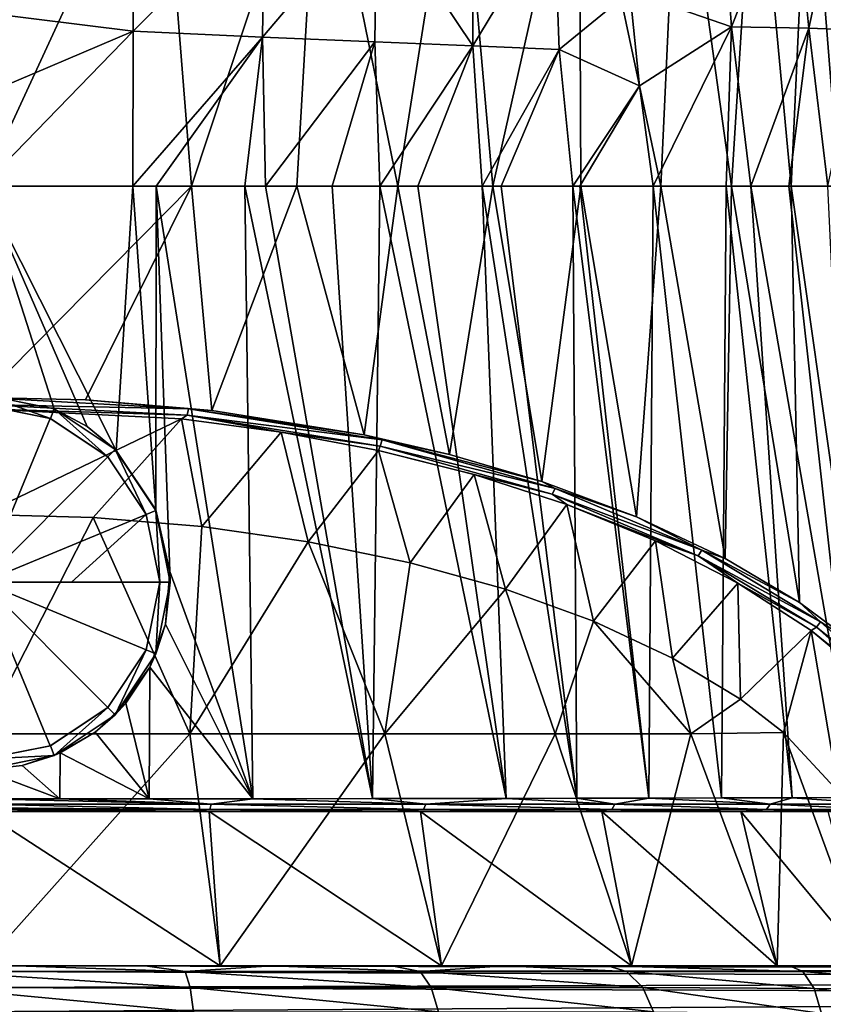
# Model space of a CAD drawing. Units: millimetres. Extents: x -114 to 282, y -414 to 256.
# Drawn here: x -89 to -70, y 99 to 122 of the extents above; entities that cross this region are included whole.
import ezdxf

# ---------------------------------------------------------------- set-up
doc = ezdxf.new("R2010")
doc.units = ezdxf.units.MM
doc.header["$LTSCALE"] = 65.185185
for name, color, linetype in [('109', 7, 'CONTINUOUS'), ('110', 7, 'CONTINUOUS'), ('111', 7, 'CONTINUOUS'), ('115', 7, 'CONTINUOUS'), ('14', 7, 'CONTINUOUS'), ('140', 7, 'CONTINUOUS'), ('142', 7, 'CONTINUOUS'), ('1465', 7, 'CONTINUOUS'), ('1467', 7, 'CONTINUOUS'), ('15', 7, 'CONTINUOUS'), ('2', 7, 'CONTINUOUS'), ('269', 7, 'CONTINUOUS'), ('270', 7, 'CONTINUOUS'), ('271', 7, 'CONTINUOUS'), ('272', 7, 'CONTINUOUS'), ('75', 7, 'CONTINUOUS'), ('82', 7, 'CONTINUOUS'), ('83', 7, 'CONTINUOUS'), ('84', 7, 'CONTINUOUS'), ('85', 7, 'CONTINUOUS'), ('86', 7, 'CONTINUOUS'), ('88', 7, 'CONTINUOUS')]:
    doc.layers.add(name, color=color, linetype=linetype)

msp = doc.modelspace()

# ---------------------------------------------------------------- linework, layer by layer
at = {"layer": '109', "color": 7, "linetype": 'CONTINUOUS', "true_color": 0xababab}
for points in [[(-90, 118.2, -23.5), (-84.993, 118.2, -22.907), (-90, 113.133, -23.5), (-90, 118.2, -23.5)], [(-90, 113.133, -23.5), (-84.993, 118.2, -22.907), (-87.534, 113.071, -23.366), (-90, 113.133, -23.5)], [(-87.534, 113.071, -23.366), (-84.993, 118.2, -22.907), (-84.501, 112.818, -22.81), (-87.534, 113.071, -23.366)], [(-84.993, 118.2, -22.907), (-82.465, 118.2, -22.128), (-84.501, 112.818, -22.81), (-84.993, 118.2, -22.907)], [(-84.501, 112.818, -22.81), (-82.465, 118.2, -22.128), (-80.847, 112.236, -21.541), (-84.501, 112.818, -22.81)], [(-82.465, 118.2, -22.128), (-80.046, 118.2, -21.035), (-80.847, 112.236, -21.541), (-82.465, 118.2, -22.128)], [(-80.847, 112.236, -21.541), (-80.046, 118.2, -21.035), (-78.807, 111.765, -20.511), (-80.847, 112.236, -21.541)], [(-80.046, 118.2, -21.035), (-77.769, 118.2, -19.641), (-78.807, 111.765, -20.511), (-80.046, 118.2, -21.035)], [(-78.807, 111.765, -20.511), (-77.769, 118.2, -19.641), (-76.594, 111.114, -19.09), (-78.807, 111.765, -20.511)], [(-77.769, 118.2, -19.641), (-75.657, 118.2, -17.953), (-76.594, 111.114, -19.09), (-77.769, 118.2, -19.641)], [(-76.594, 111.114, -19.09), (-75.657, 118.2, -17.953), (-74.32, 110.267, -17.239), (-76.594, 111.114, -19.09)], [(-75.657, 118.2, -17.953), (-73.736, 118.2, -15.981), (-74.32, 110.267, -17.239), (-75.657, 118.2, -17.953)], [(-74.32, 110.267, -17.239), (-73.736, 118.2, -15.981), (-72.201, 109.268, -15.059), (-74.32, 110.267, -17.239)], [(-73.736, 118.2, -15.981), (-72.047, 118.2, -13.754), (-72.201, 109.268, -15.059), (-73.736, 118.2, -15.981)], [(-72.201, 109.268, -15.059), (-72.047, 118.2, -13.754), (-70.415, 108.209, -12.748), (-72.201, 109.268, -15.059)], [(-72.047, 118.2, -13.754), (-70.616, 118.2, -11.294), (-70.415, 108.209, -12.748), (-72.047, 118.2, -13.754)], [(-70.616, 118.2, -11.294), (-69.464, 118.2, -8.609), (-69.047, 107.198, -10.543), (-70.616, 118.2, -11.294)], [(-70.415, 108.209, -12.748), (-70.616, 118.2, -11.294), (-69.047, 107.198, -10.543), (-70.415, 108.209, -12.748)]]:
    msp.add_3dface(points, dxfattribs=at)
at = {"layer": '110', "color": 7, "linetype": 'CONTINUOUS', "true_color": 0xababab}
for points in [[(-90, 113.2, 25.5), (-88.284, 112.86, 25.424), (-90, 118.2, 25.5), (-90, 113.2, 25.5)], [(-88.284, 112.86, 25.424), (-87.488, 112.433, 25.339), (-90, 118.2, 25.5), (-88.284, 112.86, 25.424)], [(-87.488, 112.433, 25.339), (-86.795, 111.859, 25.24), (-90, 118.2, 25.5), (-87.488, 112.433, 25.339)], [(-90, 118.2, 25.5), (-86.795, 111.859, 25.24), (-86.394, 118.2, 25.145), (-90, 118.2, 25.5)], [(-86.795, 111.859, 25.24), (-85.847, 110.433, 25.069), (-86.394, 118.2, 25.145), (-86.795, 111.859, 25.24)], [(-86.394, 118.2, 25.145), (-85.847, 110.433, 25.069), (-85.837, 118.2, 25.026), (-86.394, 118.2, 25.145)], [(-85.847, 110.433, 25.069), (-85.507, 108.953, 25.004), (-85.837, 118.2, 25.026), (-85.847, 110.433, 25.069)], [(-85.837, 118.2, 25.026), (-85.507, 108.953, 25.004), (-83.522, 103.503, 24.526), (-85.837, 118.2, 25.026)], [(-83.711, 118.2, 24.411), (-85.837, 118.2, 25.026), (-83.522, 103.503, 24.526), (-83.711, 118.2, 24.411)], [(-83.217, 118.2, 24.23), (-83.711, 118.2, 24.411), (-80.655, 103.507, 23.434), (-83.217, 118.2, 24.23)], [(-80.655, 103.507, 23.434), (-83.711, 118.2, 24.411), (-83.522, 103.503, 24.526), (-80.655, 103.507, 23.434)], [(-81.615, 118.2, 23.534), (-83.217, 118.2, 24.23), (-80.655, 103.507, 23.434), (-81.615, 118.2, 23.534)], [(-80.472, 118.2, 22.933), (-81.615, 118.2, 23.534), (-80.655, 103.507, 23.434), (-80.472, 118.2, 22.933)], [(-77.447, 103.512, 21.646), (-80.472, 118.2, 22.933), (-80.655, 103.507, 23.434), (-77.447, 103.512, 21.646)], [(-79.563, 118.2, 22.389), (-80.472, 118.2, 22.933), (-77.447, 103.512, 21.646), (-79.563, 118.2, 22.389)], [(-78.026, 118.2, 21.322), (-79.563, 118.2, 22.389), (-77.447, 103.512, 21.646), (-78.026, 118.2, 21.322)], [(-77.568, 118.2, 20.964), (-78.026, 118.2, 21.322), (-75.754, 103.515, 20.414), (-77.568, 118.2, 20.964)], [(-75.754, 103.515, 20.414), (-78.026, 118.2, 21.322), (-77.447, 103.512, 21.646), (-75.754, 103.515, 20.414)], [(-75.85, 118.2, 19.44), (-77.568, 118.2, 20.964), (-75.754, 103.515, 20.414), (-75.85, 118.2, 19.44)], [(-75.684, 118.2, 19.276), (-75.85, 118.2, 19.44), (-74.029, 103.519, 18.906), (-75.684, 118.2, 19.276)], [(-74.029, 103.519, 18.906), (-75.85, 118.2, 19.44), (-75.754, 103.515, 20.414), (-74.029, 103.519, 18.906)], [(-73.926, 118.2, 17.315), (-75.684, 118.2, 19.276), (-74.029, 103.519, 18.906), (-73.926, 118.2, 17.315)], [(-72.289, 103.523, 17.06), (-73.926, 118.2, 17.315), (-74.029, 103.519, 18.906), (-72.289, 103.523, 17.06)], [(-72.172, 118.2, 14.845), (-73.926, 118.2, 17.315), (-72.289, 103.523, 17.06), (-72.172, 118.2, 14.845)], [(-70.592, 103.527, 14.83), (-72.172, 118.2, 14.845), (-72.289, 103.523, 17.06), (-70.592, 103.527, 14.83)], [(-71.58, 118.2, 13.849), (-72.172, 118.2, 14.845), (-70.592, 103.527, 14.83), (-71.58, 118.2, 13.849)], [(-70.675, 118.2, 12.101), (-71.58, 118.2, 13.849), (-69.041, 103.531, 12.233), (-70.675, 118.2, 12.101)], [(-69.041, 103.531, 12.233), (-71.58, 118.2, 13.849), (-70.592, 103.527, 14.83), (-69.041, 103.531, 12.233)], [(-69.736, 118.2, 9.862), (-70.675, 118.2, 12.101), (-69.041, 103.531, 12.233), (-69.736, 118.2, 9.862)], [(-85.507, 108.953, 25.004), (-85.615, 107.691, 25.034), (-83.522, 103.503, 24.526), (-85.507, 108.953, 25.004)], [(-85.615, 107.691, 25.034), (-85.988, 106.662, 25.115), (-83.522, 103.503, 24.526), (-85.615, 107.691, 25.034)], [(-85.988, 106.662, 25.115), (-86.562, 105.796, 25.221), (-86.003, 103.501, 25.132), (-85.988, 106.662, 25.115)], [(-83.522, 103.503, 24.526), (-85.988, 106.662, 25.115), (-86.003, 103.501, 25.132), (-83.522, 103.503, 24.526)], [(-86.562, 105.796, 25.221), (-87.297, 105.102, 25.329), (-86.003, 103.501, 25.132), (-86.562, 105.796, 25.221)], [(-87.297, 105.102, 25.329), (-88.134, 104.605, 25.419), (-86.003, 103.501, 25.132), (-87.297, 105.102, 25.329)], [(-88.134, 104.605, 25.419), (-89.045, 104.302, 25.479), (-88.145, 103.5, 25.421), (-88.134, 104.605, 25.419)], [(-86.003, 103.501, 25.132), (-88.134, 104.605, 25.419), (-88.145, 103.5, 25.421), (-86.003, 103.501, 25.132)], [(-89.045, 104.302, 25.479), (-90, 104.2, 25.5), (-88.145, 103.5, 25.421), (-89.045, 104.302, 25.479)], [(-90, 104.2, 25.5), (-90, 103.5, 25.5), (-88.145, 103.5, 25.421), (-90, 104.2, 25.5)]]:
    msp.add_3dface(points, dxfattribs=at)
at = {"layer": '111', "color": 7, "linetype": 'CONTINUOUS', "true_color": 0xababab}
for points in [[(-72.049, 122.018, 13.978), (-72.325, 125.831, 14.388), (-74.479, 122.873, 17.698), (-72.049, 122.018, 13.978)], [(-72.049, 122.018, 13.978), (-70.564, 125.757, 10.008), (-72.325, 125.831, 14.388), (-72.049, 122.018, 13.978)], [(-70.195, 121.99, 9.848), (-70.564, 125.757, 10.008), (-72.049, 122.018, 13.978), (-70.195, 121.99, 9.848)], [(-70.195, 121.99, 9.848), (-69.396, 125.67, 5.215), (-70.564, 125.757, 10.008), (-70.195, 121.99, 9.848)], [(-68.948, 121.94, 5.213), (-69.396, 125.67, 5.215), (-70.195, 121.99, 9.848), (-68.948, 121.94, 5.213)], [(-74.247, 120.606, 17.464), (-72.049, 122.018, 13.978), (-74.479, 122.873, 17.698), (-74.247, 120.606, 17.464)], [(-73.926, 118.2, 17.315), (-72.049, 122.018, 13.978), (-74.247, 120.606, 17.464), (-73.926, 118.2, 17.315)], [(-73.926, 118.2, 17.315), (-72.172, 118.2, 14.845), (-72.049, 122.018, 13.978), (-73.926, 118.2, 17.315)], [(-72.172, 118.2, 14.845), (-71.58, 118.2, 13.849), (-72.049, 122.018, 13.978), (-72.172, 118.2, 14.845)], [(-71.58, 118.2, 13.849), (-70.195, 121.99, 9.848), (-72.049, 122.018, 13.978), (-71.58, 118.2, 13.849)], [(-71.58, 118.2, 13.849), (-70.675, 118.2, 12.101), (-70.195, 121.99, 9.848), (-71.58, 118.2, 13.849)], [(-70.675, 118.2, 12.101), (-69.736, 118.2, 9.862), (-70.195, 121.99, 9.848), (-70.675, 118.2, 12.101)], [(-69.736, 118.2, 9.862), (-68.948, 121.94, 5.213), (-70.195, 121.99, 9.848), (-69.736, 118.2, 9.862)]]:
    msp.add_3dface(points, dxfattribs=at)
at = {"layer": '115', "color": 7, "linetype": 'CONTINUOUS', "true_color": 0xababab}
for points in [[(-86.377, 125.196, 26.329), (-90, 122.368, 25.857), (-86.386, 121.914, 25.416), (-86.377, 125.196, 26.329)], [(-86.377, 125.196, 26.329), (-86.386, 121.914, 25.416), (-83.239, 125.08, 25.346), (-86.377, 125.196, 26.329)], [(-83.239, 125.08, 25.346), (-86.386, 121.914, 25.416), (-83.286, 121.773, 24.477), (-83.239, 125.08, 25.346)], [(-83.239, 125.08, 25.346), (-83.286, 121.773, 24.477), (-80.549, 125.002, 23.923), (-83.239, 125.08, 25.346)], [(-80.549, 125.002, 23.923), (-83.286, 121.773, 24.477), (-80.597, 121.664, 23.145), (-80.549, 125.002, 23.923)], [(-80.549, 125.002, 23.923), (-80.597, 121.664, 23.145), (-78.247, 121.569, 21.512), (-80.549, 125.002, 23.923)], [(-78.266, 124.914, 22.174), (-80.549, 125.002, 23.923), (-78.247, 121.569, 21.512), (-78.266, 124.914, 22.174)], [(-78.266, 124.914, 22.174), (-78.247, 121.569, 21.512), (-76.296, 124.796, 20.187), (-78.266, 124.914, 22.174)], [(-76.296, 124.796, 20.187), (-78.247, 121.569, 21.512), (-76.175, 121.479, 19.633), (-76.296, 124.796, 20.187)], [(-74.479, 122.873, 17.698), (-76.296, 124.796, 20.187), (-76.175, 121.479, 19.633), (-74.479, 122.873, 17.698)], [(-74.247, 120.606, 17.464), (-74.479, 122.873, 17.698), (-76.175, 121.479, 19.633), (-74.247, 120.606, 17.464)], [(-90, 122.368, 25.857), (-90, 120.381, 25.589), (-86.386, 121.914, 25.416), (-90, 122.368, 25.857)], [(-90, 118.2, 25.5), (-86.394, 118.2, 25.145), (-86.386, 121.914, 25.416), (-90, 118.2, 25.5)], [(-90, 120.381, 25.589), (-90, 118.2, 25.5), (-86.386, 121.914, 25.416), (-90, 120.381, 25.589)], [(-86.386, 121.914, 25.416), (-86.394, 118.2, 25.145), (-83.286, 121.773, 24.477), (-86.386, 121.914, 25.416)], [(-86.394, 118.2, 25.145), (-85.837, 118.2, 25.026), (-83.286, 121.773, 24.477), (-86.394, 118.2, 25.145)], [(-85.837, 118.2, 25.026), (-83.711, 118.2, 24.411), (-83.286, 121.773, 24.477), (-85.837, 118.2, 25.026)], [(-83.711, 118.2, 24.411), (-83.217, 118.2, 24.23), (-83.286, 121.773, 24.477), (-83.711, 118.2, 24.411)], [(-83.286, 121.773, 24.477), (-83.217, 118.2, 24.23), (-80.597, 121.664, 23.145), (-83.286, 121.773, 24.477)], [(-83.217, 118.2, 24.23), (-81.615, 118.2, 23.534), (-80.597, 121.664, 23.145), (-83.217, 118.2, 24.23)], [(-81.615, 118.2, 23.534), (-80.472, 118.2, 22.933), (-80.597, 121.664, 23.145), (-81.615, 118.2, 23.534)], [(-80.597, 121.664, 23.145), (-80.472, 118.2, 22.933), (-78.247, 121.569, 21.512), (-80.597, 121.664, 23.145)], [(-80.472, 118.2, 22.933), (-79.563, 118.2, 22.389), (-78.247, 121.569, 21.512), (-80.472, 118.2, 22.933)], [(-79.563, 118.2, 22.389), (-78.026, 118.2, 21.322), (-78.247, 121.569, 21.512), (-79.563, 118.2, 22.389)], [(-78.247, 121.569, 21.512), (-78.026, 118.2, 21.322), (-76.175, 121.479, 19.633), (-78.247, 121.569, 21.512)], [(-78.026, 118.2, 21.322), (-77.568, 118.2, 20.964), (-76.175, 121.479, 19.633), (-78.026, 118.2, 21.322)], [(-77.568, 118.2, 20.964), (-75.85, 118.2, 19.44), (-76.175, 121.479, 19.633), (-77.568, 118.2, 20.964)], [(-75.85, 118.2, 19.44), (-74.247, 120.606, 17.464), (-76.175, 121.479, 19.633), (-75.85, 118.2, 19.44)], [(-75.85, 118.2, 19.44), (-75.684, 118.2, 19.276), (-74.247, 120.606, 17.464), (-75.85, 118.2, 19.44)], [(-75.684, 118.2, 19.276), (-73.926, 118.2, 17.315), (-74.247, 120.606, 17.464), (-75.684, 118.2, 19.276)]]:
    msp.add_3dface(points, dxfattribs=at)
at = {"layer": '14', "color": 7, "linetype": 'CONTINUOUS', "true_color": 0xababab}
for points in [[(-70.655, 99.5, 14.062), (-75.013, 99.5, 17.049), (-70.338, 99.358, 14.685), (-70.655, 99.5, 14.062)], [(-70.338, 99.358, 14.685), (-75.013, 99.5, 17.049), (-74.559, 99.364, 17.566), (-70.338, 99.358, 14.685)], [(-70.424, 99.5, 13.942), (-70.655, 99.5, 14.062), (-65.548, 99.354, 12.887), (-70.424, 99.5, 13.942)], [(-65.548, 99.354, 12.887), (-70.655, 99.5, 14.062), (-70.338, 99.358, 14.685), (-65.548, 99.354, 12.887)], [(-65.714, 99.5, 12.196), (-70.424, 99.5, 13.942), (-65.548, 99.354, 12.887), (-65.714, 99.5, 12.196)], [(-70.065, 98.956, 15.208), (-70.338, 99.358, 14.685), (-74.559, 99.364, 17.566), (-70.065, 98.956, 15.208)], [(-74.173, 98.973, 18.005), (-70.065, 98.956, 15.208), (-74.559, 99.364, 17.566), (-74.173, 98.973, 18.005)], [(-65.406, 98.938, 13.466), (-65.548, 99.354, 12.887), (-70.338, 99.358, 14.685), (-65.406, 98.938, 13.466)], [(-70.065, 98.956, 15.208), (-65.406, 98.938, 13.466), (-70.338, 99.358, 14.685), (-70.065, 98.956, 15.208)], [(-69.886, 98.355, 15.551), (-70.065, 98.956, 15.208), (-74.173, 98.973, 18.005), (-69.886, 98.355, 15.551)], [(-73.915, 98.389, 18.298), (-69.886, 98.355, 15.551), (-74.173, 98.973, 18.005), (-73.915, 98.389, 18.298)], [(-65.314, 98.322, 13.837), (-65.406, 98.938, 13.466), (-70.065, 98.956, 15.208), (-65.314, 98.322, 13.837)], [(-69.886, 98.355, 15.551), (-65.314, 98.322, 13.837), (-70.065, 98.956, 15.208), (-69.886, 98.355, 15.551)]]:
    msp.add_3dface(points, dxfattribs=at)
at = {"layer": '140', "color": 7, "linetype": 'CONTINUOUS', "true_color": 0xababab}
for points in [[(-90, 113.133, -23.5), (-87.534, 113.071, -23.366), (-85.065, 112.859, -22.946), (-90, 113.133, -23.5)], [(-90, 112.965, -23.448), (-90, 113.133, -23.5), (-85.065, 112.859, -22.946), (-90, 112.965, -23.448)], [(-90, 112.861, -23.327), (-90, 112.965, -23.448), (-85.092, 112.708, -22.898), (-90, 112.861, -23.327)], [(-85.092, 112.708, -22.898), (-90, 112.965, -23.448), (-85.065, 112.859, -22.946), (-85.092, 112.708, -22.898)], [(-87.534, 113.071, -23.366), (-84.501, 112.818, -22.81), (-85.065, 112.859, -22.946), (-87.534, 113.071, -23.366)], [(-90, 112.861, -23.327), (-85.092, 112.708, -22.898), (-85.229, 112.617, -22.803), (-90, 112.861, -23.327)], [(-85.229, 112.617, -22.803), (-85.092, 112.708, -22.898), (-82.837, 112.302, -22.128), (-85.229, 112.617, -22.803)], [(-85.092, 112.708, -22.898), (-85.065, 112.859, -22.946), (-80.418, 112.111, -21.343), (-85.092, 112.708, -22.898)], [(-85.092, 112.708, -22.898), (-80.469, 111.965, -21.303), (-82.837, 112.302, -22.128), (-85.092, 112.708, -22.898)], [(-80.469, 111.965, -21.303), (-85.092, 112.708, -22.898), (-80.418, 112.111, -21.343), (-80.469, 111.965, -21.303)], [(-84.501, 112.818, -22.81), (-80.847, 112.236, -21.541), (-85.065, 112.859, -22.946), (-84.501, 112.818, -22.81)], [(-85.065, 112.859, -22.946), (-80.847, 112.236, -21.541), (-80.418, 112.111, -21.343), (-85.065, 112.859, -22.946)], [(-82.837, 112.302, -22.128), (-80.469, 111.965, -21.303), (-80.505, 111.86, -21.181), (-82.837, 112.302, -22.128)], [(-80.847, 112.236, -21.541), (-78.807, 111.765, -20.511), (-80.418, 112.111, -21.343), (-80.847, 112.236, -21.541)], [(-80.469, 111.965, -21.303), (-76.346, 110.809, -18.825), (-80.505, 111.86, -21.181), (-80.469, 111.965, -21.303)], [(-80.469, 111.965, -21.303), (-80.418, 112.111, -21.343), (-76.275, 110.95, -18.853), (-80.469, 111.965, -21.303)], [(-76.346, 110.809, -18.825), (-80.469, 111.965, -21.303), (-76.275, 110.95, -18.853), (-76.346, 110.809, -18.825)], [(-78.807, 111.765, -20.511), (-76.594, 111.114, -19.09), (-80.418, 112.111, -21.343), (-78.807, 111.765, -20.511)], [(-80.418, 112.111, -21.343), (-76.594, 111.114, -19.09), (-76.275, 110.95, -18.853), (-80.418, 112.111, -21.343)], [(-80.505, 111.86, -21.181), (-76.346, 110.809, -18.825), (-78.215, 111.281, -19.939), (-80.505, 111.86, -21.181)], [(-78.215, 111.281, -19.939), (-76.346, 110.809, -18.825), (-75.992, 110.559, -18.389), (-78.215, 111.281, -19.939)], [(-76.594, 111.114, -19.09), (-74.32, 110.267, -17.239), (-76.275, 110.95, -18.853), (-76.594, 111.114, -19.09)], [(-76.346, 110.809, -18.825), (-76.275, 110.95, -18.853), (-72.757, 109.467, -15.673), (-76.346, 110.809, -18.825)], [(-76.346, 110.809, -18.825), (-72.842, 109.332, -15.658), (-75.992, 110.559, -18.389), (-76.346, 110.809, -18.825)], [(-72.842, 109.332, -15.658), (-76.346, 110.809, -18.825), (-72.757, 109.467, -15.673), (-72.842, 109.332, -15.658)], [(-76.275, 110.95, -18.853), (-74.32, 110.267, -17.239), (-72.757, 109.467, -15.673), (-76.275, 110.95, -18.853)], [(-75.992, 110.559, -18.389), (-72.842, 109.332, -15.658), (-73.868, 109.689, -16.525), (-75.992, 110.559, -18.389)], [(-74.32, 110.267, -17.239), (-72.201, 109.268, -15.059), (-72.757, 109.467, -15.673), (-74.32, 110.267, -17.239)], [(-73.868, 109.689, -16.525), (-72.842, 109.332, -15.658), (-71.895, 108.677, -14.354), (-73.868, 109.689, -16.525)], [(-72.842, 109.332, -15.658), (-72.757, 109.467, -15.673), (-69.916, 107.746, -11.982), (-72.842, 109.332, -15.658)], [(-72.201, 109.268, -15.059), (-70.415, 108.209, -12.748), (-72.757, 109.467, -15.673), (-72.201, 109.268, -15.059)], [(-72.757, 109.467, -15.673), (-70.415, 108.209, -12.748), (-69.916, 107.746, -11.982), (-72.757, 109.467, -15.673)], [(-72.842, 109.332, -15.658), (-70.012, 107.617, -11.98), (-71.895, 108.677, -14.354), (-72.842, 109.332, -15.658)], [(-70.012, 107.617, -11.98), (-72.842, 109.332, -15.658), (-69.916, 107.746, -11.982), (-70.012, 107.617, -11.98)], [(-71.895, 108.677, -14.354), (-70.012, 107.617, -11.98), (-70.133, 107.537, -11.909), (-71.895, 108.677, -14.354)], [(-70.415, 108.209, -12.748), (-69.047, 107.198, -10.543), (-69.916, 107.746, -11.982), (-70.415, 108.209, -12.748)], [(-70.012, 107.617, -11.98), (-69.916, 107.746, -11.982), (-67.787, 105.85, -7.917), (-70.012, 107.617, -11.98)], [(-69.916, 107.746, -11.982), (-69.047, 107.198, -10.543), (-67.787, 105.85, -7.917), (-69.916, 107.746, -11.982)], [(-70.012, 107.617, -11.98), (-67.89, 105.729, -7.93), (-70.133, 107.537, -11.909), (-70.012, 107.617, -11.98)], [(-70.133, 107.537, -11.909), (-67.89, 105.729, -7.93), (-68.645, 106.297, -9.25), (-70.133, 107.537, -11.909)], [(-67.89, 105.729, -7.93), (-70.012, 107.617, -11.98), (-67.787, 105.85, -7.917), (-67.89, 105.729, -7.93)]]:
    msp.add_3dface(points, dxfattribs=at)
at = {"layer": '142', "color": 7, "linetype": 'CONTINUOUS', "true_color": 0xababab}
for points in [[(-88.145, 103.5, 25.421), (-90, 103.5, 25.5), (-84.52, 103.373, 24.776), (-88.145, 103.5, 25.421)], [(-90, 103.5, 25.5), (-90, 103.373, 25.472), (-84.52, 103.373, 24.776), (-90, 103.5, 25.5)], [(-86.003, 103.501, 25.132), (-88.145, 103.5, 25.421), (-84.52, 103.373, 24.776), (-86.003, 103.501, 25.132)], [(-83.522, 103.503, 24.526), (-86.003, 103.501, 25.132), (-84.52, 103.373, 24.776), (-83.522, 103.503, 24.526)], [(-79.376, 103.373, 22.766), (-83.522, 103.503, 24.526), (-84.52, 103.373, 24.776), (-79.376, 103.373, 22.766)], [(-80.655, 103.507, 23.434), (-83.522, 103.503, 24.526), (-79.376, 103.373, 22.766), (-80.655, 103.507, 23.434)], [(-77.447, 103.512, 21.646), (-80.655, 103.507, 23.434), (-79.376, 103.373, 22.766), (-77.447, 103.512, 21.646)], [(-74.84, 103.373, 19.613), (-77.447, 103.512, 21.646), (-79.376, 103.373, 22.766), (-74.84, 103.373, 19.613)], [(-75.754, 103.515, 20.414), (-77.447, 103.512, 21.646), (-74.84, 103.373, 19.613), (-75.754, 103.515, 20.414)], [(-74.029, 103.519, 18.906), (-75.754, 103.515, 20.414), (-74.84, 103.373, 19.613), (-74.029, 103.519, 18.906)], [(-71.118, 103.373, 15.531), (-74.029, 103.519, 18.906), (-74.84, 103.373, 19.613), (-71.118, 103.373, 15.531)], [(-72.289, 103.523, 17.06), (-74.029, 103.519, 18.906), (-71.118, 103.373, 15.531), (-72.289, 103.523, 17.06)], [(-70.592, 103.527, 14.83), (-72.289, 103.523, 17.06), (-71.118, 103.373, 15.531), (-70.592, 103.527, 14.83)], [(-68.354, 103.373, 10.747), (-70.592, 103.527, 14.83), (-71.118, 103.373, 15.531), (-68.354, 103.373, 10.747)], [(-69.041, 103.531, 12.233), (-70.592, 103.527, 14.83), (-68.354, 103.373, 10.747), (-69.041, 103.531, 12.233)], [(-90, 103.373, 25.472), (-90, 103.288, 25.412), (-84.548, 103.247, 24.669), (-90, 103.373, 25.472)], [(-90, 103.373, 25.472), (-84.548, 103.247, 24.669), (-84.52, 103.373, 24.776), (-90, 103.373, 25.472)], [(-90, 103.288, 25.412), (-90, 103.247, 25.361), (-84.548, 103.247, 24.669), (-90, 103.288, 25.412)], [(-90, 103.247, 25.361), (-90, 103.2, 25.2), (-85.018, 103.2, 24.618), (-90, 103.247, 25.361)], [(-84.548, 103.247, 24.669), (-90, 103.247, 25.361), (-85.018, 103.2, 24.618), (-84.548, 103.247, 24.669)], [(-80.163, 103.2, 22.866), (-84.548, 103.247, 24.669), (-85.018, 103.2, 24.618), (-80.163, 103.2, 22.866)], [(-84.548, 103.247, 24.669), (-79.428, 103.247, 22.669), (-84.52, 103.373, 24.776), (-84.548, 103.247, 24.669)], [(-79.428, 103.247, 22.669), (-84.548, 103.247, 24.669), (-80.163, 103.2, 22.866), (-79.428, 103.247, 22.669)], [(-79.428, 103.247, 22.669), (-79.376, 103.373, 22.766), (-84.52, 103.373, 24.776), (-79.428, 103.247, 22.669)], [(-75.656, 103.2, 19.95), (-79.428, 103.247, 22.669), (-80.163, 103.2, 22.866), (-75.656, 103.2, 19.95)], [(-79.428, 103.247, 22.669), (-74.913, 103.247, 19.53), (-79.376, 103.373, 22.766), (-79.428, 103.247, 22.669)], [(-74.913, 103.247, 19.53), (-79.428, 103.247, 22.669), (-75.656, 103.2, 19.95), (-74.913, 103.247, 19.53)], [(-74.913, 103.247, 19.53), (-74.84, 103.373, 19.613), (-79.376, 103.373, 22.766), (-74.913, 103.247, 19.53)], [(-73.628, 103.2, 18.086), (-74.913, 103.247, 19.53), (-75.656, 103.2, 19.95), (-73.628, 103.2, 18.086)], [(-74.913, 103.247, 19.53), (-71.207, 103.247, 15.465), (-74.84, 103.373, 19.613), (-74.913, 103.247, 19.53)], [(-71.207, 103.247, 15.465), (-74.913, 103.247, 19.53), (-71.789, 103.2, 15.971), (-71.207, 103.247, 15.465)], [(-71.789, 103.2, 15.971), (-74.913, 103.247, 19.53), (-73.628, 103.2, 18.086), (-71.789, 103.2, 15.971)], [(-71.207, 103.247, 15.465), (-71.118, 103.373, 15.531), (-74.84, 103.373, 19.613), (-71.207, 103.247, 15.465)], [(-70.176, 103.2, 13.633), (-71.207, 103.247, 15.465), (-71.789, 103.2, 15.971), (-70.176, 103.2, 13.633)], [(-71.207, 103.247, 15.465), (-68.455, 103.247, 10.702), (-71.118, 103.373, 15.531), (-71.207, 103.247, 15.465)], [(-68.455, 103.247, 10.702), (-71.207, 103.247, 15.465), (-68.819, 103.2, 11.111), (-68.455, 103.247, 10.702)], [(-68.819, 103.2, 11.111), (-71.207, 103.247, 15.465), (-70.176, 103.2, 13.633), (-68.819, 103.2, 11.111)], [(-68.455, 103.247, 10.702), (-68.354, 103.373, 10.747), (-71.118, 103.373, 15.531), (-68.455, 103.247, 10.702)]]:
    msp.add_3dface(points, dxfattribs=at)
at = {"layer": '1465', "color": 7, "linetype": 'CONTINUOUS', "true_color": 0xababab}
for points in [[(-89.999, 110.322, -17.881), (-90, 112.861, -23.327), (-85.229, 112.617, -22.803), (-89.999, 110.322, -17.881)], [(-87.347, 110.249, -17.725), (-89.999, 110.322, -17.881), (-85.229, 112.617, -22.803), (-87.347, 110.249, -17.725)], [(-84.742, 110.032, -17.259), (-87.347, 110.249, -17.725), (-85.229, 112.617, -22.803), (-84.742, 110.032, -17.259)], [(-84.742, 110.032, -17.259), (-85.229, 112.617, -22.803), (-82.837, 112.302, -22.128), (-84.742, 110.032, -17.259)], [(-82.195, 109.67, -16.483), (-84.742, 110.032, -17.259), (-82.837, 112.302, -22.128), (-82.195, 109.67, -16.483)], [(-82.195, 109.67, -16.483), (-82.837, 112.302, -22.128), (-80.505, 111.86, -21.181), (-82.195, 109.67, -16.483)], [(-79.752, 109.167, -15.404), (-82.195, 109.67, -16.483), (-80.505, 111.86, -21.181), (-79.752, 109.167, -15.404)], [(-79.752, 109.167, -15.404), (-80.505, 111.86, -21.181), (-78.215, 111.281, -19.939), (-79.752, 109.167, -15.404)], [(-77.467, 108.532, -14.043), (-79.752, 109.167, -15.404), (-78.215, 111.281, -19.939), (-77.467, 108.532, -14.043)], [(-77.467, 108.532, -14.043), (-78.215, 111.281, -19.939), (-75.992, 110.559, -18.389), (-77.467, 108.532, -14.043)], [(-75.357, 107.767, -12.402), (-77.467, 108.532, -14.043), (-75.992, 110.559, -18.389), (-75.357, 107.767, -12.402)], [(-75.357, 107.767, -12.402), (-75.992, 110.559, -18.389), (-73.868, 109.689, -16.525), (-75.357, 107.767, -12.402)], [(-73.462, 106.88, -10.501), (-75.357, 107.767, -12.402), (-73.868, 109.689, -16.525), (-73.462, 106.88, -10.501)], [(-73.462, 106.88, -10.501), (-73.868, 109.689, -16.525), (-71.895, 108.677, -14.354), (-73.462, 106.88, -10.501)], [(-71.833, 105.892, -8.382), (-73.462, 106.88, -10.501), (-71.895, 108.677, -14.354), (-71.833, 105.892, -8.382)], [(-71.833, 105.892, -8.382), (-71.895, 108.677, -14.354), (-70.133, 107.537, -11.909), (-71.833, 105.892, -8.382)], [(-70.8, 105.09, -6.662), (-71.833, 105.892, -8.382), (-70.133, 107.537, -11.909), (-70.8, 105.09, -6.662)], [(-69.481, 103.668, -3.613), (-70.8, 105.09, -6.662), (-70.133, 107.537, -11.909), (-69.481, 103.668, -3.613)], [(-69.481, 103.668, -3.613), (-70.133, 107.537, -11.909), (-68.645, 106.297, -9.25), (-69.481, 103.668, -3.613)]]:
    msp.add_3dface(points, dxfattribs=at)
at = {"layer": '1467', "color": 7, "linetype": 'CONTINUOUS', "true_color": 0xababab}
for points in [[(-90, 103.2, 20.991), (-84.568, 103.2, 20.275), (-90, 103.2, 25.2), (-90, 103.2, 20.991)], [(-90, 103.2, 25.2), (-84.568, 103.2, 20.275), (-85.018, 103.2, 24.618), (-90, 103.2, 25.2)], [(-84.568, 103.2, 20.275), (-80.163, 103.2, 22.866), (-85.018, 103.2, 24.618), (-84.568, 103.2, 20.275)], [(-84.568, 103.2, 20.275), (-79.504, 103.2, 18.178), (-80.163, 103.2, 22.866), (-84.568, 103.2, 20.275)], [(-79.504, 103.2, 18.178), (-75.656, 103.2, 19.95), (-80.163, 103.2, 22.866), (-79.504, 103.2, 18.178)], [(-79.504, 103.2, 18.178), (-75.157, 103.2, 14.843), (-75.656, 103.2, 19.95), (-79.504, 103.2, 18.178)], [(-75.157, 103.2, 14.843), (-73.628, 103.2, 18.086), (-75.656, 103.2, 19.95), (-75.157, 103.2, 14.843)], [(-75.157, 103.2, 14.843), (-71.822, 103.2, 10.496), (-73.628, 103.2, 18.086), (-75.157, 103.2, 14.843)], [(-71.822, 103.2, 10.496), (-71.789, 103.2, 15.971), (-73.628, 103.2, 18.086), (-71.822, 103.2, 10.496)], [(-71.822, 103.2, 10.496), (-69.725, 103.2, 5.432), (-71.789, 103.2, 15.971), (-71.822, 103.2, 10.496)], [(-69.725, 103.2, 5.432), (-70.176, 103.2, 13.633), (-71.789, 103.2, 15.971), (-69.725, 103.2, 5.432)], [(-69.725, 103.2, 5.432), (-69.009, 103.2), (-70.176, 103.2, 13.633), (-69.725, 103.2, 5.432)], [(-69.009, 103.2), (-68.819, 103.2, 11.111), (-70.176, 103.2, 13.633), (-69.009, 103.2)]]:
    msp.add_3dface(points, dxfattribs=at)
at = {"layer": '15', "color": 7, "linetype": 'CONTINUOUS', "true_color": 0xababab}
for points in [[(-89.192, 99.5, 22.686), (-91.097, 99.364, 23.362), (-85.145, 99.364, 22.878), (-89.192, 99.5, 22.686)], [(-86.097, 99.5, 22.362), (-89.192, 99.5, 22.686), (-85.145, 99.364, 22.878), (-86.097, 99.5, 22.362)], [(-83.075, 99.5, 21.618), (-86.097, 99.5, 22.362), (-85.145, 99.364, 22.878), (-83.075, 99.5, 21.618)], [(-83.075, 99.5, 21.618), (-85.145, 99.364, 22.878), (-79.51, 99.364, 20.903), (-83.075, 99.5, 21.618)], [(-80.185, 99.5, 20.468), (-83.075, 99.5, 21.618), (-79.51, 99.364, 20.903), (-80.185, 99.5, 20.468)], [(-77.477, 99.5, 18.933), (-80.185, 99.5, 20.468), (-79.51, 99.364, 20.903), (-77.477, 99.5, 18.933)], [(-74.559, 99.364, 17.566), (-77.477, 99.5, 18.933), (-79.51, 99.364, 20.903), (-74.559, 99.364, 17.566)], [(-75.013, 99.5, 17.049), (-77.477, 99.5, 18.933), (-74.559, 99.364, 17.566), (-75.013, 99.5, 17.049)], [(-91.124, 98.973, 23.946), (-85.024, 98.973, 23.45), (-91.097, 99.364, 23.362), (-91.124, 98.973, 23.946)], [(-91.097, 99.364, 23.362), (-85.024, 98.973, 23.45), (-85.145, 99.364, 22.878), (-91.097, 99.364, 23.362)], [(-85.024, 98.973, 23.45), (-79.248, 98.973, 21.426), (-85.145, 99.364, 22.878), (-85.024, 98.973, 23.45)], [(-85.145, 99.364, 22.878), (-79.248, 98.973, 21.426), (-79.51, 99.364, 20.903), (-85.145, 99.364, 22.878)], [(-74.173, 98.973, 18.005), (-74.559, 99.364, 17.566), (-79.51, 99.364, 20.903), (-74.173, 98.973, 18.005)], [(-79.248, 98.973, 21.426), (-74.173, 98.973, 18.005), (-79.51, 99.364, 20.903), (-79.248, 98.973, 21.426)], [(-91.142, 98.389, 24.336), (-84.943, 98.389, 23.832), (-91.124, 98.973, 23.946), (-91.142, 98.389, 24.336)], [(-91.124, 98.973, 23.946), (-84.943, 98.389, 23.832), (-85.024, 98.973, 23.45), (-91.124, 98.973, 23.946)], [(-84.943, 98.389, 23.832), (-79.073, 98.389, 21.775), (-85.024, 98.973, 23.45), (-84.943, 98.389, 23.832)], [(-85.024, 98.973, 23.45), (-79.073, 98.389, 21.775), (-79.248, 98.973, 21.426), (-85.024, 98.973, 23.45)], [(-73.915, 98.389, 18.298), (-74.173, 98.973, 18.005), (-79.248, 98.973, 21.426), (-73.915, 98.389, 18.298)], [(-79.073, 98.389, 21.775), (-73.915, 98.389, 18.298), (-79.248, 98.973, 21.426), (-79.073, 98.389, 21.775)]]:
    msp.add_3dface(points, dxfattribs=at)
at = {"layer": '2', "color": 7, "linetype": 'CONTINUOUS', "true_color": 0xababab}
for points in [[(-30.234, 99.5, -23.605), (-90.514, 99.5, -22.694), (-84.306, 99.5, -21.25), (-30.234, 99.5, -23.605)], [(-84.306, 99.5, -21.25), (-90.514, 99.5, -22.694), (-90, 99.5, -22), (-84.306, 99.5, -21.25)], [(-89.192, 99.5, 22.686), (-86.097, 99.5, 22.362), (-90, 99.5, 22), (-89.192, 99.5, 22.686)], [(-90, 99.5, 22), (-86.097, 99.5, 22.362), (-84.306, 99.5, 21.25), (-90, 99.5, 22)], [(-86.097, 99.5, 22.362), (-83.075, 99.5, 21.618), (-84.306, 99.5, 21.25), (-86.097, 99.5, 22.362)], [(-83.075, 99.5, 21.618), (-80.185, 99.5, 20.468), (-84.306, 99.5, 21.25), (-83.075, 99.5, 21.618)], [(-84.306, 99.5, 21.25), (-80.185, 99.5, 20.468), (-79, 99.5, 19.052), (-84.306, 99.5, 21.25)], [(-79, 99.5, -19.052), (-30.234, 99.5, -23.605), (-84.306, 99.5, -21.25), (-79, 99.5, -19.052)], [(-80.185, 99.5, 20.468), (-77.477, 99.5, 18.933), (-79, 99.5, 19.052), (-80.185, 99.5, 20.468)], [(-77.477, 99.5, 18.933), (-75.013, 99.5, 17.049), (-79, 99.5, 19.052), (-77.477, 99.5, 18.933)], [(-79, 99.5, 19.052), (-75.013, 99.5, 17.049), (-74.444, 99.5, 15.556), (-79, 99.5, 19.052)], [(-74.444, 99.5, -15.556), (-30.234, 99.5, -23.605), (-79, 99.5, -19.052), (-74.444, 99.5, -15.556)], [(-75.013, 99.5, 17.049), (-70.655, 99.5, 14.062), (-74.444, 99.5, 15.556), (-75.013, 99.5, 17.049)], [(-74.444, 99.5, 15.556), (-70.655, 99.5, 14.062), (-70.948, 99.5, 11), (-74.444, 99.5, 15.556)], [(-70.948, 99.5, -11), (-30.234, 99.5, -23.605), (-74.444, 99.5, -15.556), (-70.948, 99.5, -11)], [(-60.475, 99.5, 11.562), (-30.234, 99.5, -23.605), (-70.948, 99.5, -11), (-60.475, 99.5, 11.562)], [(-68.75, 99.5, -5.694), (-60.475, 99.5, 11.562), (-70.948, 99.5, -11), (-68.75, 99.5, -5.694)], [(-70.655, 99.5, 14.062), (-70.424, 99.5, 13.942), (-70.948, 99.5, 11), (-70.655, 99.5, 14.062)], [(-70.948, 99.5, 11), (-70.424, 99.5, 13.942), (-68.75, 99.5, 5.694), (-70.948, 99.5, 11)], [(-70.424, 99.5, 13.942), (-65.714, 99.5, 12.196), (-68.75, 99.5, 5.694), (-70.424, 99.5, 13.942)]]:
    msp.add_3dface(points, dxfattribs=at)
at = {"layer": '269', "color": 7, "linetype": 'CONTINUOUS', "true_color": 0xababab}
for points in [[(-88.373, 112.626, 24.8), (-90, 112.95, 24.8), (-88.374, 112.626, 25.5), (-88.373, 112.626, 24.8)], [(-88.374, 112.626, 25.5), (-90, 112.95, 24.8), (-90, 112.95, 25.5), (-88.374, 112.626, 25.5)], [(-86.995, 111.705, 25.5), (-88.373, 112.626, 24.8), (-88.374, 112.626, 25.5), (-86.995, 111.705, 25.5)], [(-86.995, 111.705, 24.8), (-88.373, 112.626, 24.8), (-86.995, 111.705, 25.5), (-86.995, 111.705, 24.8)], [(-86.074, 110.326, 24.8), (-86.995, 111.705, 24.8), (-86.074, 110.326, 25.5), (-86.074, 110.326, 24.8)], [(-86.074, 110.326, 25.5), (-86.995, 111.705, 24.8), (-86.995, 111.705, 25.5), (-86.074, 110.326, 25.5)], [(-85.75, 108.7, 24.8), (-86.074, 110.326, 24.8), (-85.75, 108.7, 25.5), (-85.75, 108.7, 24.8)], [(-85.75, 108.7, 25.5), (-86.074, 110.326, 24.8), (-86.074, 110.326, 25.5), (-85.75, 108.7, 25.5)]]:
    msp.add_3dface(points, dxfattribs=at)
at = {"layer": '270', "color": 7, "linetype": 'CONTINUOUS', "true_color": 0xababab}
for points in [[(-88.374, 112.626, 25.5), (-90, 112.95, 25.5), (-90, 108.7, 25.813), (-88.374, 112.626, 25.5)], [(-86.995, 111.705, 25.5), (-88.374, 112.626, 25.5), (-90, 108.7, 25.813), (-86.995, 111.705, 25.5)], [(-86.074, 110.326, 25.5), (-86.995, 111.705, 25.5), (-90, 108.7, 25.813), (-86.074, 110.326, 25.5)], [(-86.074, 110.326, 25.5), (-90, 108.7, 25.813), (-87.869, 108.7, 25.735), (-86.074, 110.326, 25.5)], [(-85.75, 108.7, 25.5), (-86.074, 110.326, 25.5), (-87.869, 108.7, 25.735), (-85.75, 108.7, 25.5)]]:
    msp.add_3dface(points, dxfattribs=at)
at = {"layer": '271', "color": 7, "linetype": 'CONTINUOUS', "true_color": 0xababab}
for points in [[(-86.074, 107.074, 24.8), (-85.75, 108.7, 24.8), (-86.074, 107.074, 25.5), (-86.074, 107.074, 24.8)], [(-85.75, 108.7, 24.8), (-85.75, 108.7, 25.5), (-86.074, 107.074, 25.5), (-85.75, 108.7, 24.8)], [(-86.995, 105.695, 24.8), (-86.074, 107.074, 24.8), (-86.995, 105.695, 25.5), (-86.995, 105.695, 24.8)], [(-86.995, 105.695, 25.5), (-86.074, 107.074, 24.8), (-86.074, 107.074, 25.5), (-86.995, 105.695, 25.5)], [(-88.373, 104.774, 24.8), (-86.995, 105.695, 24.8), (-88.374, 104.774, 25.5), (-88.373, 104.774, 24.8)], [(-88.374, 104.774, 25.5), (-86.995, 105.695, 24.8), (-86.995, 105.695, 25.5), (-88.374, 104.774, 25.5)], [(-90, 104.45, 24.8), (-88.373, 104.774, 24.8), (-90, 104.45, 25.5), (-90, 104.45, 24.8)], [(-90, 104.45, 25.5), (-88.373, 104.774, 24.8), (-88.374, 104.774, 25.5), (-90, 104.45, 25.5)]]:
    msp.add_3dface(points, dxfattribs=at)
at = {"layer": '272', "color": 7, "linetype": 'CONTINUOUS', "true_color": 0xababab}
for points in [[(-90, 108.7, 25.813), (-85.75, 108.7, 25.5), (-87.869, 108.7, 25.735), (-90, 108.7, 25.813)], [(-85.75, 108.7, 25.5), (-90, 108.7, 25.813), (-86.074, 107.074, 25.5), (-85.75, 108.7, 25.5)], [(-90, 108.7, 25.813), (-90, 104.45, 25.5), (-88.374, 104.774, 25.5), (-90, 108.7, 25.813)], [(-90, 108.7, 25.813), (-88.374, 104.774, 25.5), (-86.995, 105.695, 25.5), (-90, 108.7, 25.813)], [(-90, 108.7, 25.813), (-86.995, 105.695, 25.5), (-86.074, 107.074, 25.5), (-90, 108.7, 25.813)]]:
    msp.add_3dface(points, dxfattribs=at)
at = {"layer": '75', "color": 7, "linetype": 'CONTINUOUS', "true_color": 0xababab}
for points in [[(-90.529, 99.364, -23.382), (-90.514, 99.5, -22.694), (-30.238, 99.412, -24.161), (-90.529, 99.364, -23.382)], [(-90.514, 99.5, -22.694), (-30.234, 99.5, -23.605), (-30.238, 99.412, -24.161), (-90.514, 99.5, -22.694)], [(-90.543, 98.973, -23.966), (-90.529, 99.364, -23.382), (-30.242, 99.156, -24.663), (-90.543, 98.973, -23.966)], [(-30.242, 99.156, -24.663), (-90.529, 99.364, -23.382), (-30.238, 99.412, -24.161), (-30.242, 99.156, -24.663)], [(-90.552, 98.389, -24.357), (-90.543, 98.973, -23.966), (-30.245, 98.758, -25.061), (-90.552, 98.389, -24.357)], [(-30.245, 98.758, -25.061), (-90.543, 98.973, -23.966), (-30.242, 99.156, -24.663), (-30.245, 98.758, -25.061)], [(-30.247, 98.256, -25.316), (-90.552, 98.389, -24.357), (-30.245, 98.758, -25.061), (-30.247, 98.256, -25.316)]]:
    msp.add_3dface(points, dxfattribs=at)
at = {"layer": '82', "color": 7, "linetype": 'CONTINUOUS'}
for points in [[(-87.347, 110.249, -17.725), (-90, 105.063, -20.334), (-89.999, 110.322, -17.881), (-87.347, 110.249, -17.725)], [(-85.027, 105.063, -19.716), (-90, 105.063, -20.334), (-87.347, 110.249, -17.725), (-85.027, 105.063, -19.716)], [(-84.742, 110.032, -17.259), (-85.027, 105.063, -19.716), (-87.347, 110.249, -17.725), (-84.742, 110.032, -17.259)], [(-82.195, 109.67, -16.483), (-85.027, 105.063, -19.716), (-84.742, 110.032, -17.259), (-82.195, 109.67, -16.483)], [(-80.356, 105.063, -17.901), (-85.027, 105.063, -19.716), (-82.195, 109.67, -16.483), (-80.356, 105.063, -17.901)], [(-79.752, 109.167, -15.404), (-80.356, 105.063, -17.901), (-82.195, 109.67, -16.483), (-79.752, 109.167, -15.404)], [(-77.467, 108.532, -14.043), (-80.356, 105.063, -17.901), (-79.752, 109.167, -15.404), (-77.467, 108.532, -14.043)], [(-76.271, 105.063, -14.999), (-80.356, 105.063, -17.901), (-77.467, 108.532, -14.043), (-76.271, 105.063, -14.999)], [(-75.357, 107.767, -12.402), (-76.271, 105.063, -14.999), (-77.467, 108.532, -14.043), (-75.357, 107.767, -12.402)], [(-73.019, 105.063, -11.186), (-76.271, 105.063, -14.999), (-75.357, 107.767, -12.402), (-73.019, 105.063, -11.186)], [(-73.462, 106.88, -10.501), (-73.019, 105.063, -11.186), (-75.357, 107.767, -12.402), (-73.462, 106.88, -10.501)], [(-71.833, 105.892, -8.382), (-73.019, 105.063, -11.186), (-73.462, 106.88, -10.501), (-71.833, 105.892, -8.382)], [(-70.8, 105.09, -6.662), (-73.019, 105.063, -11.186), (-71.833, 105.892, -8.382), (-70.8, 105.09, -6.662)], [(-84.306, 99.5, -21.25), (-90, 99.5, -22), (-85.027, 105.063, -19.716), (-84.306, 99.5, -21.25)], [(-85.027, 105.063, -19.716), (-90, 99.5, -22), (-90, 105.063, -20.334), (-85.027, 105.063, -19.716)], [(-80.356, 105.063, -17.901), (-84.306, 99.5, -21.25), (-85.027, 105.063, -19.716), (-80.356, 105.063, -17.901)], [(-79, 99.5, -19.052), (-84.306, 99.5, -21.25), (-80.356, 105.063, -17.901), (-79, 99.5, -19.052)], [(-76.271, 105.063, -14.999), (-79, 99.5, -19.052), (-80.356, 105.063, -17.901), (-76.271, 105.063, -14.999)], [(-74.444, 99.5, -15.556), (-79, 99.5, -19.052), (-76.271, 105.063, -14.999), (-74.444, 99.5, -15.556)], [(-73.019, 105.063, -11.186), (-74.444, 99.5, -15.556), (-76.271, 105.063, -14.999), (-73.019, 105.063, -11.186)], [(-70.948, 99.5, -11), (-74.444, 99.5, -15.556), (-73.019, 105.063, -11.186), (-70.948, 99.5, -11)], [(-70.8, 105.09, -6.662), (-70.948, 99.5, -11), (-73.019, 105.063, -11.186), (-70.8, 105.09, -6.662)], [(-68.75, 99.5, -5.694), (-70.948, 99.5, -11), (-70.8, 105.09, -6.662), (-68.75, 99.5, -5.694)], [(-69.481, 103.668, -3.613), (-68.75, 99.5, -5.694), (-70.8, 105.09, -6.662), (-69.481, 103.668, -3.613)]]:
    msp.add_3dface(points, dxfattribs=at)
at = {"layer": '83', "color": 7, "linetype": 'CONTINUOUS'}
for points in [[(-90, 99.5, 22), (-84.306, 99.5, 21.25), (-90, 103.2, 20.991), (-90, 99.5, 22)], [(-90, 103.2, 20.991), (-84.306, 99.5, 21.25), (-84.568, 103.2, 20.275), (-90, 103.2, 20.991)], [(-84.306, 99.5, 21.25), (-79, 99.5, 19.052), (-84.568, 103.2, 20.275), (-84.306, 99.5, 21.25)], [(-84.568, 103.2, 20.275), (-79, 99.5, 19.052), (-79.504, 103.2, 18.178), (-84.568, 103.2, 20.275)], [(-79, 99.5, 19.052), (-74.444, 99.5, 15.556), (-79.504, 103.2, 18.178), (-79, 99.5, 19.052)], [(-79.504, 103.2, 18.178), (-74.444, 99.5, 15.556), (-75.157, 103.2, 14.843), (-79.504, 103.2, 18.178)], [(-74.444, 99.5, 15.556), (-70.948, 99.5, 11), (-75.157, 103.2, 14.843), (-74.444, 99.5, 15.556)], [(-75.157, 103.2, 14.843), (-70.948, 99.5, 11), (-71.822, 103.2, 10.496), (-75.157, 103.2, 14.843)], [(-70.948, 99.5, 11), (-68.75, 99.5, 5.694), (-71.822, 103.2, 10.496), (-70.948, 99.5, 11)], [(-71.822, 103.2, 10.496), (-68.75, 99.5, 5.694), (-69.725, 103.2, 5.432), (-71.822, 103.2, 10.496)]]:
    msp.add_3dface(points, dxfattribs=at)
at = {"layer": '84', "color": 7, "linetype": 'CONTINUOUS', "true_color": 0xababab}
for points in [[(-90, 127.491, -23.682), (-85.726, 127.458, -23.229), (-90, 118.2, -23.5), (-90, 127.491, -23.682)], [(-90, 118.2, -23.5), (-85.726, 127.458, -23.229), (-84.993, 118.2, -22.907), (-90, 118.2, -23.5)], [(-85.726, 127.458, -23.229), (-81.928, 127.45, -22.006), (-84.993, 118.2, -22.907), (-85.726, 127.458, -23.229)], [(-84.993, 118.2, -22.907), (-81.928, 127.45, -22.006), (-82.465, 118.2, -22.128), (-84.993, 118.2, -22.907)], [(-82.465, 118.2, -22.128), (-81.928, 127.45, -22.006), (-80.046, 118.2, -21.035), (-82.465, 118.2, -22.128)], [(-81.928, 127.45, -22.006), (-78.578, 127.438, -20.152), (-80.046, 118.2, -21.035), (-81.928, 127.45, -22.006)], [(-80.046, 118.2, -21.035), (-78.578, 127.438, -20.152), (-77.769, 118.2, -19.641), (-80.046, 118.2, -21.035)], [(-78.578, 127.438, -20.152), (-75.697, 127.422, -17.762), (-77.769, 118.2, -19.641), (-78.578, 127.438, -20.152)], [(-77.769, 118.2, -19.641), (-75.697, 127.422, -17.762), (-75.657, 118.2, -17.953), (-77.769, 118.2, -19.641)], [(-75.697, 127.422, -17.762), (-73.317, 127.403, -14.917), (-73.736, 118.2, -15.981), (-75.697, 127.422, -17.762)], [(-75.657, 118.2, -17.953), (-75.697, 127.422, -17.762), (-73.736, 118.2, -15.981), (-75.657, 118.2, -17.953)], [(-73.736, 118.2, -15.981), (-73.317, 127.403, -14.917), (-72.047, 118.2, -13.754), (-73.736, 118.2, -15.981)], [(-73.317, 127.403, -14.917), (-71.468, 127.382, -11.684), (-72.047, 118.2, -13.754), (-73.317, 127.403, -14.917)], [(-72.047, 118.2, -13.754), (-71.468, 127.382, -11.684), (-70.616, 118.2, -11.294), (-72.047, 118.2, -13.754)], [(-71.468, 127.382, -11.684), (-70.189, 127.382, -8.114), (-70.616, 118.2, -11.294), (-71.468, 127.382, -11.684)], [(-70.616, 118.2, -11.294), (-70.189, 127.382, -8.114), (-69.464, 118.2, -8.609), (-70.616, 118.2, -11.294)]]:
    msp.add_3dface(points, dxfattribs=at)
at = {"layer": '85', "color": 7, "linetype": 'CONTINUOUS', "true_color": 0xababab}
for points in [[(-88.279, 112.857, 24.8), (-90, 113.2, 24.8), (-88.373, 112.626, 24.8), (-88.279, 112.857, 24.8)], [(-88.373, 112.626, 24.8), (-90, 113.2, 24.8), (-90, 112.95, 24.8), (-88.373, 112.626, 24.8)], [(-86.995, 111.705, 24.8), (-88.279, 112.857, 24.8), (-88.373, 112.626, 24.8), (-86.995, 111.705, 24.8)], [(-86.817, 111.881, 24.8), (-88.279, 112.857, 24.8), (-86.995, 111.705, 24.8), (-86.817, 111.881, 24.8)], [(-86.074, 110.326, 24.8), (-86.817, 111.881, 24.8), (-86.995, 111.705, 24.8), (-86.074, 110.326, 24.8)], [(-85.843, 110.423, 24.8), (-86.817, 111.881, 24.8), (-86.074, 110.326, 24.8), (-85.843, 110.423, 24.8)], [(-85.75, 108.7, 24.8), (-85.843, 110.423, 24.8), (-86.074, 110.326, 24.8), (-85.75, 108.7, 24.8)], [(-85.501, 108.7, 24.8), (-85.843, 110.423, 24.8), (-85.75, 108.7, 24.8), (-85.501, 108.7, 24.8)], [(-86.074, 107.074, 24.8), (-85.843, 106.977, 24.8), (-85.75, 108.7, 24.8), (-86.074, 107.074, 24.8)], [(-85.843, 106.977, 24.8), (-85.501, 108.7, 24.8), (-85.75, 108.7, 24.8), (-85.843, 106.977, 24.8)], [(-86.995, 105.695, 24.8), (-86.817, 105.519, 24.8), (-86.074, 107.074, 24.8), (-86.995, 105.695, 24.8)], [(-86.817, 105.519, 24.8), (-85.843, 106.977, 24.8), (-86.074, 107.074, 24.8), (-86.817, 105.519, 24.8)], [(-88.373, 104.774, 24.8), (-88.279, 104.543, 24.8), (-86.995, 105.695, 24.8), (-88.373, 104.774, 24.8)], [(-88.279, 104.543, 24.8), (-86.817, 105.519, 24.8), (-86.995, 105.695, 24.8), (-88.279, 104.543, 24.8)], [(-90, 104.45, 24.8), (-88.279, 104.543, 24.8), (-88.373, 104.774, 24.8), (-90, 104.45, 24.8)], [(-90, 104.2, 24.8), (-88.279, 104.543, 24.8), (-90, 104.45, 24.8), (-90, 104.2, 24.8)]]:
    msp.add_3dface(points, dxfattribs=at)
at = {"layer": '86', "color": 7, "linetype": 'CONTINUOUS', "true_color": 0xababab}
for points in [[(-90, 113.2, 24.8), (-88.279, 112.857, 24.8), (-90, 113.2, 25.5), (-90, 113.2, 24.8)], [(-90, 113.2, 25.5), (-88.279, 112.857, 24.8), (-88.284, 112.86, 25.424), (-90, 113.2, 25.5)], [(-88.284, 112.86, 25.424), (-88.279, 112.857, 24.8), (-87.488, 112.433, 25.339), (-88.284, 112.86, 25.424)], [(-88.279, 112.857, 24.8), (-86.817, 111.881, 24.8), (-87.488, 112.433, 25.339), (-88.279, 112.857, 24.8)], [(-87.488, 112.433, 25.339), (-86.817, 111.881, 24.8), (-86.795, 111.859, 25.24), (-87.488, 112.433, 25.339)], [(-86.817, 111.881, 24.8), (-85.843, 110.423, 24.8), (-86.795, 111.859, 25.24), (-86.817, 111.881, 24.8)], [(-86.795, 111.859, 25.24), (-85.843, 110.423, 24.8), (-85.847, 110.433, 25.069), (-86.795, 111.859, 25.24)], [(-85.847, 110.433, 25.069), (-85.843, 110.423, 24.8), (-85.507, 108.953, 25.004), (-85.847, 110.433, 25.069)], [(-85.843, 110.423, 24.8), (-85.501, 108.7, 24.8), (-85.507, 108.953, 25.004), (-85.843, 110.423, 24.8)], [(-85.507, 108.953, 25.004), (-85.501, 108.7, 24.8), (-85.615, 107.691, 25.034), (-85.507, 108.953, 25.004)], [(-85.501, 108.7, 24.8), (-85.843, 106.977, 24.8), (-85.615, 107.691, 25.034), (-85.501, 108.7, 24.8)], [(-85.615, 107.691, 25.034), (-85.843, 106.977, 24.8), (-85.988, 106.662, 25.115), (-85.615, 107.691, 25.034)], [(-85.843, 106.977, 24.8), (-86.817, 105.519, 24.8), (-85.988, 106.662, 25.115), (-85.843, 106.977, 24.8)], [(-85.988, 106.662, 25.115), (-86.817, 105.519, 24.8), (-86.562, 105.796, 25.221), (-85.988, 106.662, 25.115)], [(-86.562, 105.796, 25.221), (-86.817, 105.519, 24.8), (-87.297, 105.102, 25.329), (-86.562, 105.796, 25.221)], [(-86.817, 105.519, 24.8), (-88.279, 104.543, 24.8), (-87.297, 105.102, 25.329), (-86.817, 105.519, 24.8)], [(-87.297, 105.102, 25.329), (-88.279, 104.543, 24.8), (-88.134, 104.605, 25.419), (-87.297, 105.102, 25.329)], [(-88.279, 104.543, 24.8), (-90, 104.2, 24.8), (-89.045, 104.302, 25.479), (-88.279, 104.543, 24.8)], [(-88.134, 104.605, 25.419), (-88.279, 104.543, 24.8), (-89.045, 104.302, 25.479), (-88.134, 104.605, 25.419)], [(-89.045, 104.302, 25.479), (-90, 104.2, 24.8), (-90, 104.2, 25.5), (-89.045, 104.302, 25.479)]]:
    msp.add_3dface(points, dxfattribs=at)
at = {"layer": '88', "color": 7, "linetype": 'CONTINUOUS', "true_color": 0xababab}
msp.add_3dface([(-69.464, 118.2, -8.609), (-70.189, 127.382, -8.114), (-69.647, 127.363, -5.57), (-69.464, 118.2, -8.609)], dxfattribs=at)

doc.saveas('drawing.dxf')
